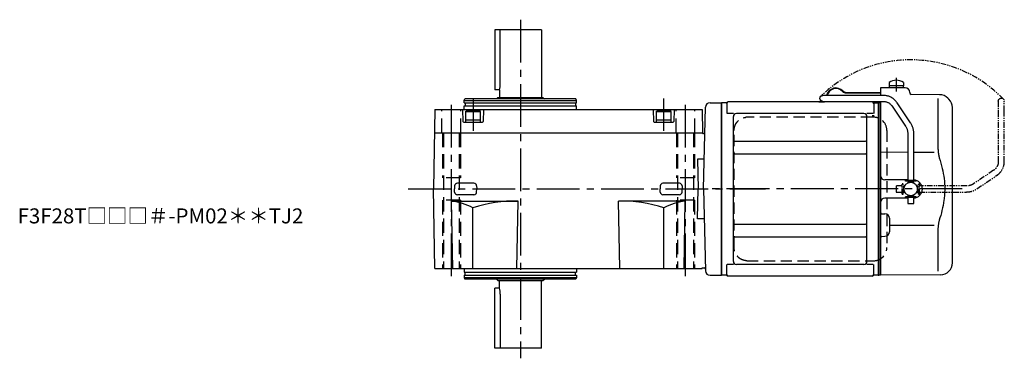
# Model space of a CAD drawing. Extents: x -670 to 871, y 65 to 810.
# Drawn here: x 214 to 871, y 584 to 810 of the extents above; entities that cross this region are included whole.
import ezdxf

# ---------------------------------------------------------------- set-up
doc = ezdxf.new("R2010")
doc.units = 0
doc.header["$LTSCALE"] = 3
doc.header["$MEASUREMENT"] = 0
for name, pattern in [('HIDDEN', [3.75, 2.5, -1.25]), ('HIDDEN2', [4.7625, 3.175, -1.5875]), ('PHANTOM', [2.5, 1.25, -0.25, 0.25, -0.25, 0.25, -0.25]), ('sekkei(A2)', [14.2875, 9.525, -1.5875, 1.5875, -1.5875])]:
    doc.linetypes.add(name, pattern=pattern)
doc.layers.get('0').update_dxf_attribs({"linetype": 'CONTINUOUS'})
for name, color, linetype in [('CENTER', 3, 'sekkei(A2)'), ('HIDDEN', 1, 'HIDDEN'), ('HIDS', 1, 'HIDDEN2'), ('PHANTOM', 2, 'PHANTOM')]:
    doc.layers.add(name, color=color, linetype=linetype)
doc.layers.add('TITLE', color=4, linetype='CONTINUOUS', plot=False)
doc.styles.get("Standard").update_dxf_attribs({"font": 'simplex.shx', "bigfont": 'extfont.shx'})

# ---------------------------------------------------------------- blocks, each defined once
blk = doc.blocks.new('A$C0D5F27CA-2')
for p, q in [((18.22, 62.35), (51.94, 62.35)), ((51.94, 62.35), (58.5, 62.35)), ((0.14, 44.13), (9.13, 57.45)), ((12.44, 55.21), (3.46, 41.9)), ((51.94, 58.35), (18.22, 58.35)), ((58.5, 58.35), (51.94, 58.35)), ((-2, 5.75), (-2, 37.02)), ((2, 37.02), (2, 5.75)), ((-3.5, 5.75), (2, 5.75)), ((-3.5, 5.15), (-3.5, 5.75)), ((-3.5, 5.15), (3.5, 5.15)), ((-2, 4.55), (2, 4.55)), ((-2, 4.03), (-2, 4.55)), ((-1.52, 5.15), (-1.52, 4.55)), ((1.52, 5.15), (1.52, 4.55)), ((2, 5.75), (3.5, 5.75)), ((2, 4.55), (2, 4.03)), ((3.5, 5.15), (3.5, 5.75)), ((-3.5, -5.75), (-3.5, -5.15)), ((-3.5, -5.15), (3.5, -5.15)), ((-3.5, -5.75), (2, -5.75)), ((-2, -4.55), (-2, -4.03)), ((-2, -4.55), (2, -4.55)), ((-2, -9.65), (-2, -5.75)), ((-1.52, -4.55), (-1.52, -5.15)), ((1.52, -4.55), (1.52, -5.15)), ((2, -4.03), (2, -4.55)), ((2, -5.75), (2, -9.65)), ((2, -5.75), (3.5, -5.75)), ((3.5, -5.75), (3.5, -5.15)), ((0.78, -9.65), (-2, -9.65)), ((2, -9.65), (0.78, -9.65))]:
    blk.add_line(p, q)
blk.add_arc((58.5, 60.35), 2, 270, 90)
for points, knots in [([(9.13, 57.45), (9.25, 57.62), (9.58, 58.09), (10.18, 58.81), (10.96, 59.58), (11.8, 60.26), (12.71, 60.86), (13.66, 61.36), (14.66, 61.76), (15.68, 62.07), (16.74, 62.27), (17.59, 62.34), (18.08, 62.35), (18.22, 62.35)], [0, 0, 0, 0, 0.057937, 0.158761, 0.259517, 0.360129, 0.460601, 0.560941, 0.661167, 0.761303, 0.861377, 0.961421, 1, 1, 1, 1]), ([(18.22, 58.35), (18.09, 58.35), (17.67, 58.34), (16.98, 58.25), (16.16, 58.05), (15.36, 57.74), (14.61, 57.33), (13.91, 56.84), (13.27, 56.25), (12.79, 55.7), (12.53, 55.33), (12.44, 55.21)], [0, 0, 0, 0, 0.058103, 0.183633, 0.309362, 0.43518, 0.560871, 0.686286, 0.811316, 0.935901, 1, 1, 1, 1]), ([(-2, 37.02), (-2, 37.23), (-1.99, 37.82), (-1.9, 38.79), (-1.69, 39.91), (-1.4, 41), (-1, 42.05), (-0.53, 43.04), (-0.13, 43.73), (0.1, 44.08), (0.14, 44.13)], [0, 0, 0, 0, 0.0840699, 0.2333427, 0.3826804, 0.5320169, 0.6813205, 0.8305544, 0.9714213, 1, 1, 1, 1]), ([(3.46, 41.9), (3.38, 41.78), (3.14, 41.42), (2.8, 40.77), (2.47, 39.94), (2.22, 39.06), (2.06, 38.17), (2, 37.48), (2, 37.1), (2, 37.02)], [0, 0, 0, 0, 0.083976, 0.258926, 0.43361, 0.607898, 0.781896, 0.955687, 1, 1, 1, 1])]:
    blk.add_open_spline(points, degree=3, knots=knots)
blk = doc.blocks.new('A$C0D5F27CA-3')
at = {"layer": 'PHANTOM'}
for p, q in [((18.22, 62.35), (51.94, 62.35)), ((51.94, 62.35), (58.5, 62.35)), ((0.14, 44.13), (9.13, 57.45)), ((12.44, 55.21), (3.46, 41.9)), ((51.94, 58.35), (18.22, 58.35)), ((58.5, 58.35), (51.94, 58.35)), ((-2, 5.75), (-2, 37.02)), ((2, 37.02), (2, 5.75)), ((-3.5, 5.75), (2, 5.75)), ((-3.5, 5.15), (-3.5, 5.75)), ((-3.5, 5.15), (3.5, 5.15)), ((-2, 4.55), (2, 4.55)), ((-2, 4.03), (-2, 4.55)), ((-1.52, 5.15), (-1.52, 4.55)), ((1.52, 5.15), (1.52, 4.55)), ((2, 5.75), (3.5, 5.75)), ((2, 4.55), (2, 4.03)), ((3.5, 5.15), (3.5, 5.75)), ((-3.5, -5.75), (-3.5, -5.15)), ((-3.5, -5.15), (3.5, -5.15)), ((-3.5, -5.75), (3.5, -5.75)), ((-2, -4.55), (-2, -4.03)), ((-2, -4.55), (2, -4.55)), ((-2, -9.65), (-2, -5.75)), ((-1.52, -4.55), (-1.52, -5.15)), ((1.52, -4.55), (1.52, -5.15)), ((2, -4.03), (2, -4.55)), ((2, -5.75), (2, -9.65)), ((3.5, -5.15), (3.5, -5.75)), ((0.78, -9.65), (-2, -9.65)), ((2, -9.65), (0.78, -9.65))]:
    blk.add_line(p, q, dxfattribs=at)
blk.add_arc((58.5, 60.35), 2, 270, 90, dxfattribs=at)
for points, knots in [([(9.13, 57.45), (9.25, 57.62), (9.58, 58.09), (10.18, 58.81), (10.96, 59.58), (11.8, 60.26), (12.71, 60.86), (13.66, 61.36), (14.66, 61.76), (15.68, 62.07), (16.74, 62.27), (17.59, 62.34), (18.08, 62.35), (18.22, 62.35)], [0, 0, 0, 0, 0.057937, 0.158761, 0.259517, 0.360129, 0.460601, 0.560941, 0.661167, 0.761303, 0.861377, 0.961421, 1, 1, 1, 1]), ([(18.22, 58.35), (18.09, 58.35), (17.67, 58.34), (16.98, 58.25), (16.16, 58.05), (15.36, 57.74), (14.61, 57.33), (13.91, 56.84), (13.27, 56.25), (12.79, 55.7), (12.53, 55.33), (12.44, 55.21)], [0, 0, 0, 0, 0.058103, 0.183633, 0.309362, 0.43518, 0.560871, 0.686286, 0.811316, 0.935901, 1, 1, 1, 1]), ([(-2, 37.02), (-2, 37.23), (-1.99, 37.82), (-1.9, 38.79), (-1.69, 39.91), (-1.4, 41), (-1, 42.05), (-0.53, 43.04), (-0.13, 43.73), (0.1, 44.08), (0.14, 44.13)], [0, 0, 0, 0, 0.0840699, 0.2333427, 0.3826804, 0.5320169, 0.6813205, 0.8305544, 0.9714213, 1, 1, 1, 1]), ([(3.46, 41.9), (3.38, 41.78), (3.14, 41.42), (2.8, 40.77), (2.47, 39.94), (2.22, 39.06), (2.06, 38.17), (2, 37.48), (2, 37.1), (2, 37.02)], [0, 0, 0, 0, 0.083976, 0.258926, 0.43361, 0.607898, 0.781896, 0.955687, 1, 1, 1, 1])]:
    blk.add_open_spline(points, degree=3, knots=knots, dxfattribs=at)
blk = doc.blocks.new('A$C23577112-1')
for p, q in [((122.53, 67.36), (106, 67.5)), ((106, 67.5), (106, 62.35)), ((111.75, 70.89), (111.75, 68.75)), ((121.25, 68.75), (111.75, 68.75)), ((111.9, 68.75), (111.9, 67.45)), ((121.1, 67.45), (111.9, 67.45)), ((121.1, 68.75), (121.1, 67.45)), ((121.25, 70.89), (121.25, 68.75)), ((83.11, 64.4), (106, 64.4)), ((83.11, 64), (106, 64)), ((125.5, 64.36), (125.5, 64)), ((145.42, 62.83), (126.49, 63)), ((144.28, 60.35), (144.28, 28.58)), ((151.66, 59.84), (151.01, 60.49)), ((0.3, 57.5), (0, 57.33)), ((0, -57.33), (0, 57.33)), ((3.18, 57.5), (0.3, 57.5)), ((0.3, -57.5), (0.3, 57.5)), ((3.5, 57), (3.5, 50.22)), ((100.5, 58), (4.5, 58)), ((64.82, 58.4), (67.26, 58.4)), ((64.82, 58.4), (64.82, 58)), ((64.82, 58), (68.12, 58)), ((101.5, 57), (101.5, 50.22)), ((101.82, 57.5), (104.7, 57.5)), ((104.7, -57.5), (104.7, 57.5)), ((104.7, 57.5), (105, 57.33)), ((105.2, 57.49), (105, 57.3)), ((105, 57.33), (105, -57.33)), ((105, -57.3), (105, 57.3)), ((106, 57.47), (105.2, 57.49)), ((106, 57.53), (106, 0)), ((154, -49.15), (154, 54.19)), ((8.15, 50.22), (3.9, 50.22)), ((8, -48.22), (8, 48.22)), ((95, 50.22), (10, 50.22)), ((101.1, 50.22), (96.85, 50.22)), ((97, -48.22), (97, 48.22)), ((9, 31.88), (96, 31.88)), ((9, 23.41), (96, 23.41)), ((124.2, 24.41), (106, 24.45)), ((141.74, 24.38), (128.2, 24.4)), ((105, -57.3), (105, 0)), ((106, 0), (106, -15.46)), ((124.2, 6), (109, 6)), ((124.2, -6), (109, -6)), ((106, -15.46), (106, -57.5)), ((106.99, -16.46), (109.03, -16.47)), ((112, -19.47), (112, -28.53)), ((9, -23.41), (96, -23.41)), ((141.73, -24.38), (112, -24.41)), ((9, -31.88), (96, -31.88)), ((106.99, -31.54), (109.03, -31.53)), ((144.28, -28.58), (144.28, -54.76)), ((3.5, -57), (3.5, -50.22)), ((8.15, -50.22), (3.9, -50.22)), ((95, -50.22), (10, -50.22)), ((101.1, -50.22), (96.85, -50.22)), ((101.5, -57), (101.5, -50.22)), ((0.3, -57.5), (0, -57.33)), ((3.18, -57.5), (0.3, -57.5)), ((100.5, -58), (4.5, -58)), ((104.5, -57.5), (101.82, -57.5)), ((104.5, -57.5), (104.7, -57.5)), ((104.7, -57.5), (105, -57.33)), ((105.2, -57.49), (105, -57.3)), ((106, -57.47), (105.2, -57.49)), ((146.07, -57.15), (106, -57.5))]:
    blk.add_line(p, q)
at = {"color": 7, "linetype": 'Continuous', "lineweight": 25}
blk.add_line((101.77, 48.78), (100.53, 48.78), dxfattribs=at)
blk.add_circle((126.2, 0), 4.5)
for centre, radius, start, end in [((116.5, 64.45), 8, 53.5764, 126.42368), ((76.32, 60.9), 6.4, 43.74812, 166.90073), ((76.32, 60.9), 6, 43.74812, 166.01025), ((122.5, 64.36), 3, 360, 89.5), ((83.11, 67.4), 3.4, 223.74812, 270), ((83.11, 67.4), 3, 223.74812, 270), ((126.5, 64), 1, 180, 269.5), ((145.35, 54.83), 8, 45, 89.5), ((146, 54.19), 8, 0, 45), ((3.18, 58.5), 1, 270, 311.40962), ((4.5, 57), 1, 90, 180), ((68.12, 59.9), 1.9, 270, 305.3345), ((100.5, 57), 1, 0, 90), ((101.82, 58.5), 1, 228.59038, 270), ((10, 48.22), 2, 90, 180), ((95, 48.22), 2, 0, 90), ((9, 32.88), 1, 180, 270), ((96, 32.88), 1, 270, 0), ((9, 22.41), 1, 90, 180), ((96, 22.41), 1, 0, 90), ((109, 9), 3, 180, 270), ((128, 0), 6, 359.99976, 88.08914), ((109, -9), 3, 90, 180), ((128, 0), 6, 271.91086, 359.99976), ((107, -15.46), 1, 180, 269.5), ((109, -19.47), 3, 0, 89.5), ((9, -22.41), 1, 180, 270), ((96, -22.41), 1, 270, 0), ((9, -32.88), 1, 90, 180), ((96, -32.88), 1, 0, 90), ((107, -32.54), 1, 90.5, 180), ((109, -28.53), 3, 270.5, 0), ((10, -48.22), 2, 180, 270), ((95, -48.22), 2, 270, 0), ((146, -49.15), 8, 270.5, 0), ((3.18, -58.5), 1, 48.59038, 90), ((4.5, -57), 1, 180, 270), ((100.5, -57), 1, 270, 0), ((101.82, -58.5), 1, 90, 131.40962)]:
    blk.add_arc(centre, radius, start, end)
for points, knots in [([(144.28, 28.58), (144.29, 27.78), (144.32, 26.95), (144.44, 25.29), (144.52, 24.47), (144.74, 22.83), (144.88, 22), (145.07, 21.04), (145.1, 20.9), (145.12, 20.76)], [0.0002013, 0.0002013, 0.0002013, 0.0002013, 0.3230943, 0.3230943, 0.6260446, 0.6260446, 0.9289949, 0.9289949, 0.9788862, 0.9788862, 0.9788862, 0.9788862]), ([(145.12, 20.76), (145.92, 18.46), (146.61, 16.13), (147.71, 11.5), (148.12, 9.21), (148.69, 4.57), (148.83, 2.22), (148.82, -1.36), (148.78, -2.57), (148.62, -4.98), (148.5, -6.17), (148.04, -9.72), (147.59, -12.06), (146.49, -16.53), (145.85, -18.66), (145.12, -20.76)], [0.0043765, 0.0043765, 0.0043765, 0.0043765, 0.1757485, 0.1757485, 0.3398793, 0.3398793, 0.5040101, 0.5040101, 0.5877582, 0.5877582, 0.6715064, 0.6715064, 0.8390026, 0.8390026, 0.9956241, 0.9956241, 0.9956241, 0.9956241])]:
    blk.add_open_spline(points, degree=3, knots=knots)
blk.add_open_spline([(145.12, -20.76), (144.57, -23.45), (144.29, -26.15), (144.28, -28.58)], degree=3)
at = {"layer": 'CENTER'}
for p, q in [((116.5, 74.08), (116.5, 64.9)), ((160.56, 0), (-9.97, 0))]:
    blk.add_line(p, q, dxfattribs=at)
at = {"layer": 'HIDDEN'}
for p, q in [((16.99, 47.8), (16.29, 47.77)), ((100.53, 47.8), (16.99, 47.8)), ((101.77, 47.8), (100.53, 47.8)), ((8.49, -39), (8.49, 39)), ((110.23, 39), (110.23, -39)), ((16.99, -47.8), (100.53, -47.8)), ((100.53, -47.8), (101.77, -47.8))]:
    blk.add_line(p, q, dxfattribs=at)
for centre, start, end in [((101.59, 39.17), 358.8908, 88.84611), ((101.59, -39.17), 271.15389, 1.1092)]:
    blk.add_arc(centre, 8.63, start, end, dxfattribs=at)
for points, knots in [([(8.49, 39), (8.49, 39.17), (8.5, 39.64), (8.58, 40.4), (8.76, 41.28), (9.03, 42.14), (9.38, 42.96), (9.81, 43.75), (10.32, 44.48), (10.89, 45.16), (11.53, 45.77), (12.23, 46.31), (12.97, 46.77), (13.76, 47.16), (14.58, 47.45), (15.42, 47.67), (16, 47.74), (16.28, 47.77)], [0, 0, 0, 0, 0.038882, 0.107736, 0.176615, 0.245487, 0.314345, 0.38318, 0.451984, 0.520748, 0.589465, 0.658131, 0.726742, 0.795298, 0.8638, 0.932254, 1, 1, 1, 1]), ([(16.99, -47.8), (16.83, -47.8), (16.37, -47.79), (15.63, -47.7), (14.79, -47.51), (13.96, -47.24), (13.17, -46.88), (12.41, -46.43), (11.7, -45.91), (11.05, -45.32), (10.46, -44.66), (9.94, -43.94), (9.49, -43.18), (9.12, -42.36), (8.82, -41.52), (8.62, -40.64), (8.5, -39.8), (8.49, -39.25), (8.49, -39)], [0, 0, 0, 0, 0.037051, 0.101745, 0.166453, 0.23117, 0.295907, 0.360675, 0.425483, 0.490336, 0.555238, 0.62019, 0.685191, 0.750238, 0.815327, 0.880453, 0.945609, 1, 1, 1, 1])]:
    blk.add_open_spline(points, degree=3, knots=knots, dxfattribs=at)
at = {"layer": 'PHANTOM'}
for p, q in [((105.2, 57.49), (105, 57.5)), ((105, 57.5), (105, 57.3)), ((105, -57.5), (105, -57.3)), ((105.2, -57.49), (105, -57.5))]:
    blk.add_line(p, q, dxfattribs=at)
at = {"layer": 'PHANTOM', "color": 2}
blk.add_arc((126.2, 0), 86.05, 44.10822, 134.10822, dxfattribs=at)
at = {"xscale": -1}
blk.add_blockref('A$C0D5F27CA-2', (126.2, 0), dxfattribs=at)
at = {"xscale": -1, "rotation": 270}
blk.add_blockref('A$C0D5F27CA-3', (126.2, 0), dxfattribs=at)

msp = doc.modelspace()

# ---------------------------------------------------------------- linework, layer by layer
for p, q in [((561.95, 803), (530.95, 803)), ((530.95, 803), (530.95, 763)), ((534.53, 767), (534.53, 803)), ((561.95, 803), (561.95, 758)), ((533.95, 763), (530.95, 763)), ((533.95, 763), (533.95, 758)), ((510.45, 756), (511.03, 757)), ((510.45, 754.5), (510.45, 756)), ((510.45, 756), (585.45, 756)), ((584.87, 757), (511.03, 757)), ((532.95, 758), (531.95, 757)), ((532.95, 758), (562.95, 758)), ((562.95, 758), (563.95, 757)), ((585.45, 756), (584.87, 757)), ((585.45, 754.5), (585.45, 756)), ((490.88, 750), (489.95, 697)), ((490.88, 750), (669.03, 750)), ((509.45, 750), (509.66, 741.99)), ((510.45, 754.5), (585.45, 754.5)), ((510.45, 750), (510.45, 752.5)), ((510.45, 752.5), (585.45, 752.5)), ((511.15, 754.5), (511.15, 752.5)), ((511.45, 748.7), (512.14, 749.1)), ((511.45, 748.7), (511.45, 741.5)), ((511.45, 748.7), (521.45, 748.7)), ((520.76, 749.1), (512.14, 749.1)), ((521.45, 748.7), (520.76, 749.1)), ((521.45, 741.5), (521.45, 748.7)), ((523.45, 750), (523.24, 741.99)), ((584.75, 754.5), (584.75, 752.5)), ((585.45, 750), (585.45, 752.5)), ((636.45, 750), (636.66, 741.99)), ((638.45, 748.7), (639.14, 749.1)), ((638.45, 748.7), (638.45, 741.5)), ((638.45, 748.7), (648.45, 748.7)), ((647.76, 749.1), (639.14, 749.1)), ((648.45, 748.7), (647.76, 749.1)), ((648.45, 741.5), (648.45, 748.7)), ((650.45, 750), (650.24, 741.99)), ((669.03, 750), (669.3, 734.2)), ((669.95, 697), (671.37, 751.58)), ((674.37, 754.5), (681.95, 754.5)), ((681.95, 639.5), (681.95, 754.5)), ((511.45, 743.1), (521.45, 743.1)), ((638.45, 743.1), (648.45, 743.1)), ((510.16, 741.5), (522.74, 741.5)), ((511.45, 741.5), (521.45, 741.5)), ((637.16, 741.5), (649.74, 741.5)), ((638.45, 741.5), (648.45, 741.5)), ((490.61, 734.5), (669.3, 734.5)), ((669.5, 734), (669.3, 734.2)), ((669.5, 734), (669.94, 734)), ((670.46, 716.81), (666.08, 716.81)), ((666.08, 716.81), (666.42, 697)), ((490.88, 644), (489.95, 697)), ((504.13, 699.02), (504.07, 697)), ((504.13, 694.98), (504.07, 697)), ((516.9, 700.85), (506, 700.85)), ((518.78, 699.02), (518.83, 697)), ((518.78, 694.98), (518.83, 697)), ((641.13, 699.02), (641.07, 697)), ((641.13, 694.98), (641.07, 697)), ((653.9, 700.85), (643, 700.85)), ((655.78, 699.02), (655.83, 697)), ((655.78, 694.98), (655.83, 697)), ((666.08, 677.19), (666.42, 697)), ((669.95, 697), (671.37, 642.42)), ((516.9, 693.15), (506, 693.15)), ((653.9, 693.15), (643, 693.15)), ((502.88, 644), (502.09, 689)), ((502.09, 689), (546.45, 689)), ((516.31, 644), (516.31, 684.4)), ((545.67, 644), (546.45, 689)), ((614.24, 644), (613.45, 689)), ((657.81, 689), (613.45, 689)), ((643.6, 644), (643.6, 684.4)), ((657.03, 644), (657.81, 689)), ((670.46, 677.19), (666.08, 677.19)), ((490.88, 644), (669.03, 644)), ((510.45, 644), (510.45, 641.5)), ((585.45, 644), (585.45, 641.5)), ((669.03, 644), (669.04, 644.5)), ((669.04, 644.5), (670.35, 644.5)), ((510.45, 641.5), (585.45, 641.5)), ((510.45, 639.5), (585.45, 639.5)), ((510.45, 639.5), (510.45, 638)), ((510.45, 638), (511.03, 637)), ((510.45, 638), (585.45, 638)), ((584.87, 637), (511.03, 637)), ((511.15, 639.5), (511.15, 641.5)), ((532.95, 636), (531.95, 637)), ((562.95, 636), (563.95, 637)), ((584.75, 639.5), (584.75, 641.5)), ((585.45, 638), (584.87, 637)), ((585.45, 639.5), (585.45, 638)), ((674.37, 639.5), (681.95, 639.5)), ((533.95, 631), (530.95, 631)), ((530.95, 591), (530.95, 631)), ((532.95, 636), (562.95, 636)), ((533.95, 631), (533.95, 636)), ((561.95, 591), (561.95, 636)), ((534.53, 627), (534.53, 591)), ((561.95, 591), (530.95, 591))]:
    msp.add_line(p, q)
for centre, radius, start, end in [((520.53, 767), 14, 343.39858, 0), ((674.37, 751.5), 3, 90, 178.5), ((510.16, 742), 0.5, 181.5, 270), ((522.74, 742), 0.5, 270, 358.5), ((637.16, 742), 0.5, 181.5, 270), ((649.74, 742), 0.5, 270, 358.5), ((669.94, 735), 1, 270, 358.5), ((506, 698.97), 1.88, 90, 178.5), ((516.9, 698.97), 1.88, 1.5, 90), ((643, 698.97), 1.88, 90, 178.5), ((653.9, 698.97), 1.88, 1.5, 90), ((506, 695.03), 1.88, 181.5, 270), ((516.9, 695.03), 1.88, 270, 358.5), ((643, 695.03), 1.88, 181.5, 270), ((653.9, 695.03), 1.88, 270, 358.5), ((496.43, 647.25), 42.13, 61.84945, 82.27754), ((545.13, 596.62), 92.39, 89.18045, 108.17848), ((614.77, 596.62), 92.39, 71.82152, 90.81955), ((663.47, 647.25), 42.13, 97.72246, 118.15055), ((670.35, 643.5), 1, 1.5, 90), ((674.37, 642.5), 3, 181.5, 270), ((520.53, 627), 14, 0, 16.60142)]:
    msp.add_arc(centre, radius, start, end)
at = {"layer": 'CENTER'}
for p, q in [((547.95, 809.79), (547.95, 584.21)), ((501.95, 638.86), (501.95, 755.53)), ((516.45, 757.11), (516.45, 735.72)), ((643.45, 757.2), (643.45, 735.72)), ((657.95, 638.86), (657.95, 755.53)), ((473.14, 697), (711.27, 697))]:
    msp.add_line(p, q, dxfattribs=at)
at = {"layer": 'HIDS'}
for p, q in [((495.7, 734.5), (495.7, 750)), ((508.2, 734.5), (508.2, 750)), ((651.7, 734.5), (651.7, 750)), ((664.2, 734.5), (664.2, 750)), ((495.95, 734.5), (495.95, 704.5)), ((496.65, 734.5), (496.65, 644)), ((507.25, 734.5), (507.25, 644)), ((507.95, 734.5), (507.95, 704.5)), ((651.95, 734.5), (651.95, 704.5)), ((652.65, 734.5), (652.65, 644)), ((663.25, 734.5), (663.25, 644)), ((663.95, 734.5), (663.95, 704.5)), ((507.95, 704.5), (495.95, 704.5)), ((663.95, 704.5), (651.95, 704.5)), ((507.95, 689.5), (495.95, 689.5)), ((495.95, 689.5), (495.95, 644)), ((507.95, 689.5), (507.95, 644)), ((663.95, 689.5), (651.95, 689.5)), ((651.95, 689.5), (651.95, 644)), ((663.95, 689.5), (663.95, 644))]:
    msp.add_line(p, q, dxfattribs=at)

# ---------------------------------------------------------------- block references
msp.add_blockref('A$C23577112-1', (681.95, 697))

# ---------------------------------------------------------------- texts
at = {"layer": 'TITLE'}
msp.add_text('F3F28T□□□＃-PM02＊＊TJ2', height=10, dxfattribs=at).set_placement((212.85, 674.08))

doc.saveas('drawing.dxf')
